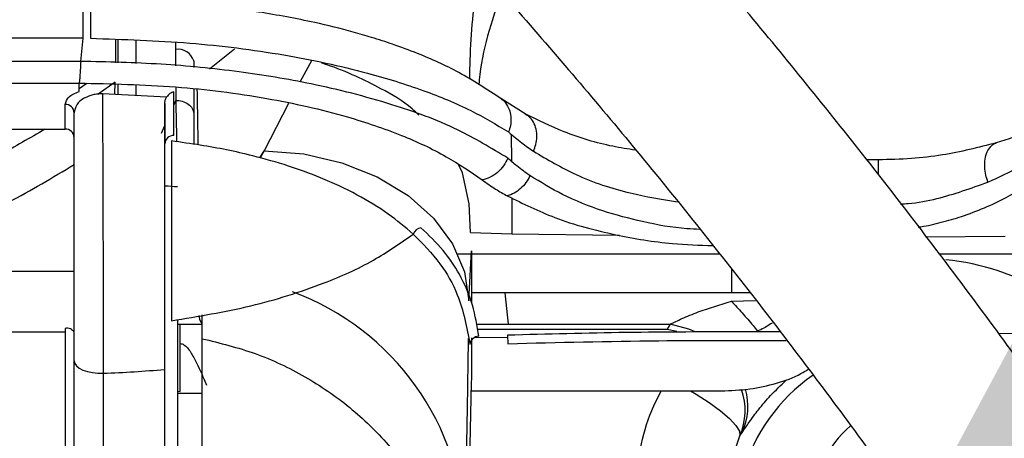
# Model space of a CAD drawing. Units: inches. Extents: x 0.3 to 16.7, y 0.3 to 10.7.
# Drawn here: x 5.3 to 5.5, y 4.1 to 4.2 of the extents above; entities that cross this region are included whole.
import ezdxf

# ---------------------------------------------------------------- set-up
doc = ezdxf.new("R2010")
doc.units = ezdxf.units.IN
doc.header["$MEASUREMENT"] = 0
doc.layers.add('FORMAT', color=7, linetype='Continuous')
doc.dimstyles.new('SLDDIMSTYLE2', dxfattribs={"dimtxt": 0.18, "dimasz": 0.13, "dimexe": 0, "dimexo": 0.0625, "dimgap": 0, "dimtad": 0, "dimtih": 1, "dimtoh": 1, "dimdec": 0, "dimrnd": 1e-09, "dimzin": 0, "dimdsep": 46, "dimtxsty": 'Standard', "dimsah": 1, "dimcen": 0.09, "dimadec": 0, "dimazin": 0, "dimtfac": 0.13, "dimtdec": 0, "dimtofl": 0, "dimtmove": 0, "dimatfit": 3, "dimfxl": 1, "dimfrac": 2, "dimtolj": 1, "dimtzin": 0, "dimarcsym": 0})

msp = doc.modelspace()

# ---------------------------------------------------------------- linework, layer by layer
at = {"color": 7, "linetype": 'Continuous', "lineweight": 25}
for p, q in [((5.3251941717, 4.1528005012), (5.3251941619, 4.1581340902)), ((5.3251941717, 4.1527996994), (5.3015296464, 4.1527996407)), ((5.3248445517, 4.1494466253), (5.325198469, 4.1527992594)), ((5.325198469, 4.1527992594), (5.3251941717, 4.1527996994)), ((5.3299030902, 4.1492193337), (5.3299194189, 4.1526145789)), ((5.3302140101, 4.1526003719), (5.3302087547, 4.149253927)), ((5.3385854805, 4.1521967108), (5.3385862041, 4.1511779661)), ((5.3385862041, 4.1511779759), (5.3385910049, 4.1488227418)), ((5.3435021353, 4.1483416905), (5.3471296147, 4.1512794779)), ((5.3248398878, 4.149445403), (5.2983246648, 4.1494454422)), ((5.3412078405, 4.1495185889), (5.341209576, 4.1485662541)), ((5.3583121124, 4.1496421786), (5.3566041891, 4.1464463488)), ((5.2983266301, 4.1462940519), (5.324617661, 4.1462940128)), ((5.3246177001, 4.1450884072), (5.3246177001, 4.1462948243)), ((5.325710188, 4.1462523404), (5.3246177001, 4.1454792693)), ((5.3298458957, 4.1464111394), (5.3273458593, 4.1446999308)), ((5.3297789578, 4.1446354764), (5.329840562, 4.1464141021)), ((5.3302011427, 4.1460743967), (5.3301969139, 4.1446149237)), ((5.3372863809, 4.1442663109), (5.3280367784, 4.1447211483)), ((5.332820628, 4.1459706067), (5.3328161792, 4.1444861226)), ((5.3383282937, 4.1386975103), (5.3383282889, 4.1450491205)), ((5.338597292, 4.1457412814), (5.3386012617, 4.1437937954)), ((5.3412153351, 4.1454100141), (5.3412218274, 4.1418985711)), ((5.3370211031, 4.1433278506), (5.3370211031, 4.1374723494)), ((5.3386015599, 4.143793727), (5.3383282889, 4.1431284742)), ((5.3383282889, 4.1431586774), (5.3386015599, 4.1437931892)), ((5.3549580923, 4.1433443846), (5.3514094648, 4.1364796915)), ((5.3892394138, 4.1418241338), (5.3857184425, 4.1440527276)), ((5.3225854125, 4.1396301724), (5.3225854125, 4.143208964)), ((5.3238977462, 4.1059948637), (5.3238977462, 4.1419837932)), ((5.3412218665, 4.1418970165), (5.3412361761, 4.1374217988)), ((5.2977353649, 4.1396302018), (5.3225854125, 4.1396301724)), ((5.3365501521, 4.1390299509), (5.3370211031, 4.1401234752)), ((5.3379935749, 4.1379044244), (5.3379778573, 4.1118329264)), ((5.3872273696, 4.1388829046), (5.3872554651, 4.1349563802)), ((5.3508090625, 4.135442819), (5.3514094648, 4.1364796915)), ((5.3514094648, 4.1364796915), (5.3508469509, 4.1354319952)), ((5.4404167015, 4.1351630409), (5.4387328996, 4.1351630409)), ((5.3801438047, 4.1332578336), (5.3796008021, 4.1344675752)), ((5.3811099687, 4.1287650651), (5.3801438047, 4.1332578336)), ((5.3872934807, 4.1296435589), (5.3873308515, 4.1244208486)), ((5.3813332808, 4.1246182792), (5.3811099712, 4.1287650651)), ((5.3813332808, 4.1246182792), (5.3873308515, 4.1244208486)), ((5.3873308051, 4.1244196557), (5.4029077142, 4.1242245228)), ((5.4472713139, 4.124016415), (5.4587771419, 4.1241038958)), ((5.3810993881, 4.1146930107), (5.3814698846, 4.12195499)), ((5.3814698846, 4.12195499), (5.3814698846, 4.1143810446)), ((5.3794740811, 4.1215474275), (5.3814490912, 4.1215474275)), ((5.3814698846, 4.1215474275), (5.4174190301, 4.1215474178)), ((5.4491625832, 4.1215474178), (5.4649089892, 4.1215474178)), ((5.2914027821, 4.1190353303), (5.3238977462, 4.1190353303)), ((5.4191676701, 4.115867846), (5.4191676701, 4.119289843)), ((5.3811593276, 4.115867846), (5.3810359922, 4.115867846)), ((5.4191676701, 4.115867846), (5.3814698846, 4.115867846)), ((5.3868190678, 4.1113217795), (5.3863445852, 4.115867846)), ((5.4191377822, 4.1146540272), (5.4226276361, 4.1147624517)), ((5.421814396, 4.115867846), (5.4191676701, 4.115867846)), ((5.3388847602, 4.1120034), (5.3388848482, 4.0531698683)), ((5.3424467831, 4.1092269588), (5.3424149274, 4.1126669612)), ((5.3388847651, 4.1113217795), (5.3424273842, 4.1113217795)), ((5.3821544861, 4.1113217795), (5.4102369686, 4.1113217795)), ((5.3822976116, 4.110617856), (5.4098056428, 4.110617856)), ((5.4102369686, 4.1113217795), (5.4098056428, 4.110617856)), ((5.4098056428, 4.110617856), (5.4112347597, 4.110321759)), ((5.2901826566, 4.110193652), (5.3225722615, 4.110193652)), ((5.3423799772, 4.0541562196), (5.3424466266, 4.1092262841)), ((5.3814698846, 4.1093552271), (5.3814698846, 4.1068745846)), ((5.3867034707, 4.1093662563), (5.3818666634, 4.1093784001)), ((5.3866887859, 4.1097214788), (5.3867393957, 4.1084972272)), ((5.4648900401, 4.1098367575), (5.4577969945, 4.1099532095)), ((5.3392668322, 4.1015539265), (5.3392623296, 4.1085165576)), ((5.3238977462, 4.0217676291), (5.3238977462, 4.1059948637)), ((5.3370211031, 4.0185831659), (5.3370211031, 4.1047749191)), ((5.3281376057, 4.0171102798), (5.3281376008, 4.1042086358)), ((5.3427315527, 4.1033067636), (5.3430535947, 4.1025002871)), ((5.3814350529, 4.1028533537), (5.3810858546, 4.0870793551)), ((5.3388847798, 4.1016054695), (5.3392668322, 4.1015539265)), ((5.3424369907, 4.1012634321), (5.3388847798, 4.1012634321)), ((5.3814086764, 4.1016618426), (5.4176340947, 4.1016618426)), ((5.4174462975, 4.0864857139), (5.4203635934, 4.095131086)), ((5.4203635934, 4.095131086), (5.4206854448, 4.0956206977))]:
    msp.add_line(p, q, dxfattribs=at)
at = {"color": 7, "linetype": 'Continuous', "lineweight": 25, "flags": 128}
for points in [[(5.3370211031, 4.1047749191), (5.3370199689, 4.1174572544), (5.3370201791, 4.1301847624), (5.3370210884, 4.1433285546)], [(5.3514094648, 4.1364796915), (5.3571561969, 4.1360145289), (5.3626856057, 4.1347430609), (5.3677885934, 4.1327133741), (5.372272182, 4.1300022232), (5.375966818, 4.1267121368), (5.378732785, 4.1229675258), (5.3804654837, 4.1189100002), (5.3810993881, 4.1146930107)], [(5.4404166575, 4.1330122871), (5.4404167455, 4.1336010785), (5.4404168384, 4.1344747422), (5.440416814, 4.1350100596), (5.4404167064, 4.13516352)], [(5.3225721735, 4.1107192504), (5.3225751851, 4.0925598731), (5.3225787099, 4.0755218766), (5.3225818143, 4.0630342415), (5.3225851876, 4.0514211917)], [(5.3392623296, 4.1085166994), (5.3392624567, 4.1090998882), (5.3392625838, 4.1096756411), (5.3392627109, 4.1102424915), (5.3392628429, 4.1107989775), (5.3392629701, 4.1113217795)], [(5.4138776992, 4.1102035177), (5.4129644849, 4.1105907719), (5.4102369686, 4.1113217795)], [(5.3238977462, 4.1059948637), (5.3239809639, 4.1056284554), (5.3242271069, 4.1052775399), (5.3246257618, 4.1049569499), (5.3251600819, 4.1046802371), (5.3258074757, 4.1044591005), (5.3265405757, 4.1043028876), (5.3273283817, 4.1042182082), (5.3281376008, 4.1042086358)], [(5.4131935096, 4.1016618426), (5.4140121299, 4.1011784349), (5.4158954352, 4.0999705706), (5.4175250957, 4.0987801448), (5.4188332373, 4.09765674), (5.419765369, 4.0966471423), (5.420282671, 4.0957934055), (5.4203635934, 4.095131086)]]:
    msp.add_lwpolyline(points, dxfattribs=at)
at = {"color": 7, "linetype": 'Continuous', "lineweight": 25}
for centre, radius, start, end in [((5.3389313422, 4.1488226215), 0.0023805072972288, 16.9993566727, 98.3364170507), ((5.3226275385, 4.1419386527), 0.0012710095682898, 2.035316008, 91.8993441277), ((5.322627544, 4.138359867), 0.0012710038989178, 2.0350610428, 91.8995990929), ((5.3382909293, 4.1374274056), 0.0012706248370037, 88.3148984818, 177.9685362216), ((5.3343979621, 4.0668398923), 0.0645555109477388, 86.0145832092, 87.6705444981), ((5.3744016358, 4.1238869659), 0.0014594323425874, 100.4115404939, 159.9486403802), ((5.4459449056, 4.0823908531), 0.0385279654463637, 60.5292004501, 83.6526840294), ((5.3423064768, 4.0802049639), 0.0381688866980544, 1.3397750739, 69.7292502364), ((5.3228402092, 4.1095409584), 0.0012083925451061, 28.9360659509, 102.8152318573), ((5.3825322911, 4.1082724724), 0.001295405902058, 90.9357770517, 175.0971831912), ((5.322731809, 4.2589739594), 0.1548597041121236, 272.0004687087, 275.2943566458), ((5.4459449341, 4.0823909422), 0.0262467172068342, 124.846820758, 202.1682044849), ((5.4119075172, 4.0987861318), 0.0092121975887736, 336.6241172623, 19.4685349668), ((5.4124044666, 4.0994064027), 0.0091052820924793, 335.4321707365, 15.8536779956), ((5.4466826534, 4.0846836291), 0.0157480175653254, 130.8395932735, 179.9585115245)]:
    msp.add_arc(centre, radius, start, end, dxfattribs=at)
for points, knots in [([(5.5889435661683, 3.857046653749717), (5.587356488112369, 3.861690384013792), (5.582774101784702, 3.875098272801581), (5.57459568853783, 3.897060630064094), (5.564164392006862, 3.922817665575368), (5.55295854451358, 3.9482485050853), (5.54100182554077, 3.973334710897479), (5.528301230866025, 3.998052755922182), (5.514869054933126, 4.022380960950548), (5.500716976850502, 4.0462975674116), (5.485857691251895, 4.069781329267593), (5.470304344645946, 4.092811271075577), (5.454071000582727, 4.11536709911678), (5.43717135480563, 4.13742798324976), (5.419623226143701, 4.158977043659564), (5.401431946244818, 4.179984838749533), (5.385528316845111, 4.197333322636069), (5.375601866549682, 4.207583119833551), (5.372118943944837, 4.211179496110236)], [0, 0, 0, 0, 0.0351578314796967, 0.1015115580994175, 0.1678670267477785, 0.2342225237118147, 0.3005780028026562, 0.3669334926450401, 0.4332889736366815, 0.499644457242532, 0.5659999337721685, 0.6323554222155466, 0.6987108998510116, 0.7650663783703642, 0.8314218684403795, 0.8977773493726124, 0.9641328400383792, 1, 1, 1, 1]), ([(5.354104257718697, 4.193562686287794), (5.357426213981467, 4.190133103337576), (5.36710430198709, 4.180141458960201), (5.382682714264264, 4.163151922737401), (5.40061985949495, 4.142424990136925), (5.417913954467117, 4.121157104431645), (5.434559017085632, 4.099377924140495), (5.450537150246358, 4.077104706444628), (5.465834441644728, 4.054358544739336), (5.480436714037359, 4.031160070748355), (5.494330643471881, 4.007530548556957), (5.507503478429025, 3.98349159096305), (5.519943340912955, 3.959065244841954), (5.531638130676776, 3.934273638626541), (5.542579880762436, 3.90914031746746), (5.552748371638166, 3.883685065609666), (5.560106758205569, 3.863585342668054), (5.564054980650495, 3.85197380981752), (5.56506214782626, 3.849011779458159)], [0, 0, 0, 0, 0.0351578818815586, 0.1024279213891178, 0.1696998395407559, 0.2369717285680015, 0.3042436398110688, 0.3715155454259647, 0.4387874457298627, 0.5060593575218042, 0.5733312591803292, 0.6406031710210026, 0.7078750686541846, 0.7751469682287495, 0.8424188785871949, 0.9096907829905827, 0.9769626761638406, 0.9999999999999999, 0.9999999999999999, 0.9999999999999999, 0.9999999999999999]), ([(5.382729322983945, 4.162897396980276), (5.382579076145085, 4.162135504164817), (5.381673240099404, 4.157542063261642), (5.381241285559703, 4.15215500041255), (5.381182672214691, 4.147558054969786), (5.381173838897475, 4.146865272851409)], [0, 0, 0, 0, 0.1444801876720676, 0.8710689880318221, 0.9999999999999999, 0.9999999999999999, 0.9999999999999999, 0.9999999999999999]), ([(5.385756527124536, 4.159397100527111), (5.384366693486847, 4.155237931109608), (5.382898998972079, 4.150845757849061), (5.382547132363005, 4.146269685729425), (5.382528465915374, 4.146026926091618)], [0, 0, 0, 0, 0.9469502159361401, 1, 1, 1, 1]), ([(5.326227680640184, 4.157933775209348), (5.326233365567367, 4.15759784819218), (5.326246771572295, 4.156805676348532), (5.326249339773504, 4.155528312899436), (5.326247313190316, 4.154150363402864), (5.326240005712727, 4.153228741570874), (5.326236544093347, 4.152792160827938)], [0, 0, 0, 0, 0.1960246552208101, 0.4622587782196875, 0.7452670347384266, 1, 1, 1, 1]), ([(5.385718557396498, 4.144052639565412), (5.383720205691743, 4.145369332072476), (5.379880915025776, 4.147898999518049), (5.374500837574371, 4.150293245078311), (5.37024190596729, 4.151882304782701), (5.367134458126064, 4.152890028271909), (5.363378565981582, 4.153979226375339), (5.357935719074534, 4.155320664752207), (5.349694001406902, 4.156823305857936), (5.342947726341771, 4.157675653379629), (5.338925884409193, 4.157918715359029), (5.338590139605779, 4.15793900626003)], [0, 0, 0, 0, 0.1442212045811283, 0.2770819186960368, 0.3541913439121464, 0.4186403174321739, 0.4741939506704079, 0.5902246741198276, 0.7568002449201792, 0.9796975974371188, 1, 1, 1, 1]), ([(5.32623663209233, 4.152792151050273), (5.331045559837008, 4.152637918267869), (5.340432220415882, 4.152336867627181), (5.353860576505808, 4.150629651844278), (5.365188415831066, 4.14823382962734), (5.37421533199891, 4.145427451058747), (5.381106932423465, 4.142624139807888), (5.385029499602752, 4.140283242020746), (5.386832768136151, 4.139207092874914)], [0, 0, 0, 0, 0.2297524387796984, 0.4484592563031883, 0.6457502803862747, 0.7820241591601996, 0.8997929272178471, 1, 1, 1, 1]), ([(5.332834204321058, 4.152474024947516), (5.332833587643478, 4.152087282418593), (5.332831825922267, 4.150982438432539), (5.332829602175739, 4.149877595270151), (5.332828156835363, 4.149159494348367)], [0, 0, 0, 0, 0.3500426610484315, 1, 1, 1, 1]), ([(5.324842263755748, 4.149445862595772), (5.324822951122213, 4.149110902184126), (5.324786127128744, 4.148472222845621), (5.3247305762504, 4.147589220393979), (5.324682538925683, 4.146873287074804), (5.324636449887139, 4.146462671211714), (5.324617700127705, 4.146295626098684)], [0, 0, 0, 0, 0.318659493424854, 0.6075978754296878, 0.8403645276663431, 1, 1, 1, 1]), ([(5.386719254947465, 4.135419421074865), (5.384334414962518, 4.136853774251704), (5.379030466273967, 4.140043814547583), (5.369383677551626, 4.143518445506908), (5.358756986287822, 4.146236424940934), (5.347558065185986, 4.148067559978134), (5.336398908875577, 4.149179864008495), (5.328734842734295, 4.149357269978883), (5.3248446397283, 4.149447319467831)], [0, 0, 0, 0, 0.1297703280369967, 0.2886127226769029, 0.476515122046875, 0.6419427117401675, 0.8182537163134358, 1, 1, 1, 1]), ([(5.3738340209099, 4.141663682273961), (5.373512178100579, 4.141964949047451), (5.3718796883333, 4.143493070573544), (5.368750378056305, 4.145330597998607), (5.364589318591143, 4.147390168874193), (5.361691690284948, 4.148586551764296), (5.360000681723498, 4.14911115170595), (5.35974683320185, 4.149189902885974)], [0, 0, 0, 0, 0.0822006409193692, 0.41694796738633, 0.6696051554746193, 0.9504022364196464, 1, 1, 1, 1]), ([(5.324617700127705, 4.146295626098684), (5.329281087465609, 4.146194643495365), (5.338380065212035, 4.145997611082273), (5.351393763894079, 4.144339645790764), (5.362342377138088, 4.141901895541649), (5.371022399128862, 4.138958705619484), (5.377626249600423, 4.135946357848407), (5.381320828113814, 4.133423772293479), (5.38303270192373, 4.132254938520127)], [0, 0, 0, 0, 0.2293915895892178, 0.4475778694006802, 0.6443776956535393, 0.7801922411354989, 0.8981526189651392, 1, 1, 1, 1]), ([(5.322585412493753, 4.143208963978291), (5.322711624512863, 4.143577377252473), (5.322928136924848, 4.14420937765278), (5.323775590281717, 4.144750018266098), (5.324320820098563, 4.144969110482125), (5.324617700127705, 4.145088407155692)], [0, 0, 0, 0, 0.3889928190706048, 0.6673039073161795, 1, 1, 1, 1]), ([(5.328036788185663, 4.144721206953175), (5.327791108719341, 4.144719746921171), (5.327308702747888, 4.144716880063116), (5.32641266918557, 4.144579772172826), (5.32580805069502, 4.144320215734801), (5.325421966836746, 4.144154473944567)], [0, 0, 0, 0, 0.2727864448719529, 0.5356321059635482, 1, 1, 1, 1]), ([(5.328137600798844, 4.104208635846742), (5.328134061185485, 4.110831550733388), (5.328126843852048, 4.124335789814421), (5.328067187259142, 4.137839899702845), (5.328036788185663, 4.144721158064851)], [0, 0, 0, 0, 0.4904322892170828, 1, 1, 1, 1]), ([(5.338328288852925, 4.145049120498423), (5.338125960186211, 4.144972141690888), (5.3378574782025, 4.14486999391674), (5.337610301480305, 4.144654490908163), (5.337447550228117, 4.144492439462405), (5.337354572063356, 4.144361940165349), (5.337286410222128, 4.14426627176418)], [0, 0, 0, 0, 0.4819563112385712, 0.6395365946207188, 0.7357460273693436, 1, 1, 1, 1]), ([(5.341876036313487, 4.137326564376717), (5.34185167098189, 4.138608919692399), (5.341800890337223, 4.141281521514458), (5.341756111324219, 4.143954230720113), (5.341732817967958, 4.145344533085791)], [0, 0, 0, 0, 0.479815326434791, 1, 1, 1, 1]), ([(5.325421957059082, 4.144154473944567), (5.325183386071154, 4.144006984328342), (5.324741880541592, 4.143734036298567), (5.324098740556536, 4.1430358687722), (5.323975306372232, 4.142389770535631), (5.323897746222451, 4.141983793242678)], [0, 0, 0, 0, 0.3040627516700854, 0.5627062509229781, 1, 1, 1, 1]), ([(5.337019822190666, 4.143328574152099), (5.337035554925065, 4.143492015614979), (5.337067203790818, 4.143820803782728), (5.337213059679368, 4.14411720990488), (5.337286410222128, 4.14426627176418)], [0, 0, 0, 0, 0.4971026299355895, 1, 1, 1, 1]), ([(5.338601305699011, 4.14379262212471), (5.338917950441936, 4.143767863050347), (5.339556954533229, 4.143717898065399), (5.340405239930161, 4.143306407775611), (5.341047696990382, 4.142677632537929), (5.341166983395116, 4.142142998979717), (5.341221866537179, 4.141897016467353)], [0, 0, 0, 0, 0.268347378373816, 0.5415377216882671, 0.7890635533232324, 0.9999999999999999, 0.9999999999999999, 0.9999999999999999, 0.9999999999999999]), ([(5.338601305699011, 4.14379262212471), (5.338646331286505, 4.141845454160944), (5.338692577532391, 4.139845497837318), (5.338741997410788, 4.137845618214603), (5.338743301836437, 4.137792831879244)], [0, 0, 0, 0, 0.9736052436562354, 1, 1, 1, 1]), ([(5.3857086782884, 4.144036741082405), (5.385751563320331, 4.144012915578625), (5.386096914024391, 4.14382105016231), (5.38657702537818, 4.143206347590055), (5.38704703284267, 4.142256829574331), (5.38721643890048, 4.141196944745377), (5.387150017150364, 4.140158621663566), (5.386936330749113, 4.13951765019714), (5.386832777913817, 4.139207034208924)], [0, 0, 0, 0, 0.0275321782572958, 0.2217150534201659, 0.4211141829204492, 0.6214926943869943, 0.8165746418711771, 1, 1, 1, 1]), ([(5.405207694700765, 4.136562019431028), (5.40411671745957, 4.136733448195898), (5.40059699964206, 4.137286512783648), (5.395171792676773, 4.138937624062457), (5.391100196453102, 4.140918636572279), (5.389240263880112, 4.141823576426851)], [0, 0, 0, 0, 0.1961411572174868, 0.6327918674535619, 1, 1, 1, 1]), ([(5.390433335153205, 4.136424340132622), (5.390559443182251, 4.136742919739182), (5.390820898270965, 4.137403418994666), (5.390968590130185, 4.138487370077585), (5.390881426473856, 4.13960481244093), (5.390493447220747, 4.140630250562119), (5.389930739336671, 4.14139958746995), (5.38944107660566, 4.141669915781295), (5.389256733134301, 4.141771686359622)], [0, 0, 0, 0, 0.1703923566295079, 0.3532681388779421, 0.5403850468607576, 0.7230353988369352, 0.895731055707205, 0.9999999999999999, 0.9999999999999999, 0.9999999999999999, 0.9999999999999999]), ([(5.466635431526752, 4.141346524160021), (5.465246516972321, 4.140652247150149), (5.462295664315901, 4.139177203813367), (5.459156518525704, 4.138160421911884), (5.45749491356324, 4.137622221405707)], [0, 0, 0, 0, 0.4706824488198308, 1, 1, 1, 1]), ([(5.319661040054131, 4.139630172431906), (5.317488404476716, 4.138343962560617), (5.311500684871629, 4.134799206071016), (5.302568066572591, 4.130668140648545), (5.295682479074014, 4.128293864472626), (5.292988220625261, 4.12736483501102)], [0, 0, 0, 0, 0.2574175779952408, 0.7094352566436226, 1, 1, 1, 1]), ([(5.386832777913817, 4.139207034208924), (5.387462167557871, 4.13867108440749), (5.388618492980181, 4.137686428262707), (5.389865208666043, 4.136819429968252), (5.390433335153205, 4.136424340132622)], [0, 0, 0, 0, 0.5443014846084954, 1, 1, 1, 1]), ([(5.373030665968102, 4.124387350296066), (5.371845979381868, 4.125388258766199), (5.369316405295672, 4.127525424965361), (5.364779625266954, 4.130243814051894), (5.359914109535078, 4.13252723592981), (5.354823978866626, 4.13436603244392), (5.350261062049452, 4.135651971304484), (5.345989796824155, 4.136642324835366), (5.342054797292559, 4.137319757711567), (5.339383781785018, 4.137704285711001), (5.33799357494179, 4.137904424367896)], [0, 0, 0, 0, 0.1219143955032056, 0.2603148370065407, 0.4146667946266081, 0.5444605220698331, 0.6858314125383914, 0.7875878102669133, 0.8894439665669684, 1, 1, 1, 1]), ([(5.457494879341413, 4.137622211628042), (5.454912081864795, 4.136963335879911), (5.450865561505473, 4.135931062094138), (5.445121770499584, 4.135273550171798), (5.442014988775126, 4.135200580412691), (5.440416696630037, 4.13516304092548)], [0, 0, 0, 0, 0.4614296538700114, 0.7229310488661899, 1, 1, 1, 1]), ([(5.456296738960211, 4.131932588466165), (5.456185767708689, 4.132268421854641), (5.455953792837961, 4.132970449684467), (5.455805430410763, 4.134097716324884), (5.455846695079775, 4.135241204204734), (5.456121635831448, 4.136300230313745), (5.456638292150828, 4.137096613305168), (5.45713872136577, 4.137541583631442), (5.457437602997659, 4.137590405863383), (5.457468543201206, 4.137595459937079)], [0, 0, 0, 0, 0.1671084806232336, 0.3493244210462479, 0.5342569962726568, 0.7069745120460873, 0.8571134353403619, 0.9852083938155465, 1, 1, 1, 1]), ([(5.390435322616357, 4.136422912593557), (5.3924609971629, 4.135224444274548), (5.396867648664752, 4.13261729682981), (5.403987973125272, 4.130268994517697), (5.409002027863331, 4.129454993733998), (5.411289895994213, 4.129083572489352)], [0, 0, 0, 0, 0.3162737968339637, 0.6880218760680595, 1, 1, 1, 1]), ([(5.456296773182038, 4.131932608021494), (5.457884195735279, 4.132660348497113), (5.46092904779093, 4.134056235231013), (5.463694845364945, 4.135944469790006), (5.465018704425544, 4.13684828012412)], [0, 0, 0, 0, 0.5213463656785079, 1, 1, 1, 1]), ([(5.386719253725257, 4.1354194112972), (5.386537136503142, 4.135039825216268), (5.386164949095112, 4.13426407672886), (5.385274919231554, 4.133315298959718), (5.384219753286011, 4.132585351409083), (5.383418309695215, 4.132362271055624), (5.383032704368146, 4.132254938520127)], [0, 0, 0, 0, 0.2488812612169246, 0.5086310368874173, 0.7635834986916011, 1, 1, 1, 1]), ([(5.389931065677687, 4.132878381984722), (5.389291518303843, 4.133330973544869), (5.388175261421436, 4.134120920411345), (5.387154976257098, 4.135030819378399), (5.38671925250305, 4.135419401519536)], [0, 0, 0, 0, 0.5729392435791554, 1, 1, 1, 1]), ([(5.291783817649739, 4.121037189886295), (5.294274840655337, 4.121646736796625), (5.302049856514524, 4.123549263141861), (5.312968097093013, 4.127906444109327), (5.320764097534942, 4.132600509014643), (5.323897746222451, 4.134487316287064)], [0, 0, 0, 0, 0.219929130823477, 0.6864458803500605, 1, 1, 1, 1]), ([(5.383032707423667, 4.132254938520127), (5.383666084274155, 4.131800829920422), (5.384832079331066, 4.130964853073231), (5.386080529014455, 4.130258385678847), (5.386650811904792, 4.129935676423552)], [0, 0, 0, 0, 0.5432071488940107, 0.9999999999999999, 0.9999999999999999, 0.9999999999999999, 0.9999999999999999]), ([(5.389931080955289, 4.132878421095381), (5.389752782013158, 4.132532776319858), (5.389392490864501, 4.131834327121493), (5.388598880957931, 4.130967930334341), (5.38768221056015, 4.130285584316868), (5.386984852324854, 4.130049036611084), (5.386650860793116, 4.129935744867206)], [0, 0, 0, 0, 0.2556469726529793, 0.5165893881765145, 0.7684761683033376, 1, 1, 1, 1]), ([(5.41454747414017, 4.125078181426638), (5.413926108503813, 4.125104072475962), (5.41113381522103, 4.125220421689508), (5.406401273825347, 4.126081575402921), (5.400357418520892, 4.127692734333647), (5.394829291626787, 4.129869273956525), (5.391488410531375, 4.131921724781579), (5.389931098371754, 4.132878450428375)], [0, 0, 0, 0, 0.0714387967533808, 0.3210317092437628, 0.5500780506111842, 0.7902742113073646, 1, 1, 1, 1]), ([(5.443641810484358, 4.128754612733967), (5.444013131295959, 4.128777668078892), (5.445789025586587, 4.128887933526292), (5.450099875805503, 4.129702210721478), (5.453861123840477, 4.131055960788248), (5.456296738960211, 4.131932588466165)], [0, 0, 0, 0, 0.085232792932666, 0.4076378851242221, 1, 1, 1, 1]), ([(5.446202693345265, 4.125411462909875), (5.446329229229587, 4.125428510281269), (5.447453073000711, 4.125579918573532), (5.449552260743928, 4.12608350239345), (5.452641432623209, 4.126962444657491), (5.45578393069716, 4.128165259162619), (5.458857078378428, 4.129607595810147), (5.460750374161576, 4.13073829864844), (5.461651310881518, 4.131276350713746)], [0, 0, 0, 0, 0.0230317233980468, 0.2045590388677385, 0.3884761282027089, 0.602365748573547, 0.810783237672248, 1, 1, 1, 1]), ([(5.386650860793116, 4.129935744867206), (5.38891284863901, 4.128822969997391), (5.393928232458131, 4.126355674213053), (5.402055640908638, 4.124242272726334), (5.409759320098096, 4.122949717914796), (5.414495440404609, 4.122795873823224), (5.416455443654699, 4.12273220674976)], [0, 0, 0, 0, 0.2439454206236372, 0.5408870421502199, 0.809999993390014, 1, 1, 1, 1]), ([(5.382511135004471, 4.109567705493868), (5.38226508327257, 4.111093299186124), (5.381760879010292, 4.114219515109072), (5.379932043016264, 4.118426930181469), (5.377380000674564, 4.122221672384797), (5.375257220613501, 4.124251861861943), (5.374137891177343, 4.125322368827987)], [0, 0, 0, 0, 0.2531251197555213, 0.5186989064616265, 0.7462127652627734, 0.9999999999999999, 0.9999999999999999, 0.9999999999999999, 0.9999999999999999]), ([(5.337977857345583, 4.111832926436954), (5.341836886956422, 4.112460506453891), (5.349355546174402, 4.11368323878694), (5.359144767052353, 4.116765433404152), (5.367087005393465, 4.12024810798327), (5.371139357777318, 4.123070218741947), (5.373030665968102, 4.124387350296066)], [0, 0, 0, 0, 0.3114971257692383, 0.6068988767179347, 0.8165323980134821, 1, 1, 1, 1]), ([(5.373030665968102, 4.124387350296066), (5.374388397912433, 4.123007889387824), (5.376949950280952, 4.120405342271257), (5.380017457781588, 4.114991390269504), (5.380786519193054, 4.110839902405531), (5.381241625003292, 4.108383185399767)], [0, 0, 0, 0, 0.3152681374343241, 0.5947977047575639, 1, 1, 1, 1]), ([(5.410236968602164, 4.111321779452878), (5.410806588508498, 4.111595715076639), (5.412140552035344, 4.112237230807985), (5.415078234711514, 4.113443731558943), (5.417514324710198, 4.11417051694708), (5.419137085565032, 4.11465465295124)], [0, 0, 0, 0, 0.1992382941616567, 0.4665859015941208, 1, 1, 1, 1]), ([(5.419137085565032, 4.11465465295124), (5.419654851713688, 4.114094094110698), (5.420723822753335, 4.112936774019164), (5.421974689890575, 4.111493861128751), (5.422685518614763, 4.110595471840717), (5.422892246629535, 4.110334196194858)], [0, 0, 0, 0, 0.3998144383897504, 0.8254499777171085, 1, 1, 1, 1]), ([(5.341955162066086, 4.11258054624483), (5.342006421769539, 4.112209518343662), (5.342067821751327, 4.111765093096546), (5.342375642738757, 4.111468256368697), (5.342426479732496, 4.111419233438193)], [0, 0, 0, 0, 0.8348488380792853, 1, 1, 1, 1]), ([(5.425013721233189, 4.111498892073524), (5.424488446184462, 4.111143135336636), (5.423713980533758, 4.110618607523267), (5.422836794646062, 4.110303994208865), (5.422554552975044, 4.110202764824275)], [0, 0, 0, 0, 0.6782418926513255, 1, 1, 1, 1]), ([(5.342446626610869, 4.109226284104664), (5.345038180582991, 4.108589448051802), (5.350205489482163, 4.107319658327696), (5.357411227670407, 4.103876089406733), (5.363939805460491, 4.099431948098283), (5.369560491797201, 4.093977240958476), (5.374125254186478, 4.087710796376339), (5.377476995519292, 4.080810154299079), (5.379630148763032, 4.073466632023533), (5.379928822188239, 4.068415155866434), (5.380078024223085, 4.065891695598417)], [0, 0, 0, 0, 0.1286824547034662, 0.2565804148822054, 0.383416823118952, 0.5089361753901969, 0.633150463626055, 0.7561048774625015, 0.8781624158668924, 1, 1, 1, 1]), ([(5.380464928864641, 4.081097404162996), (5.380490664838048, 4.081974523799194), (5.38054368932981, 4.083781676075496), (5.3806175412599, 4.08658063343718), (5.380688075410186, 4.089552654876454), (5.38075605612277, 4.092711128903378), (5.38085631828277, 4.097864358885065), (5.38095007411696, 4.103393547663323), (5.381007479740197, 4.107806355028765), (5.381026031160517, 4.109232414700509)], [0, 0, 0, 0, 0.0935466577367939, 0.1927365988548869, 0.2984897532405258, 0.410471720914766, 0.5295274091213882, 0.8479602817545295, 1, 1, 1, 1]), ([(5.42611312431057, 4.110201659948149), (5.424443630897114, 4.110202375072794), (5.417041060121248, 4.110205545951311), (5.403897042956618, 4.110190214280622), (5.392427302228218, 4.109877790187306), (5.386688785910558, 4.109721478828576)], [0, 0, 0, 0, 0.1270258487253997, 0.5632354269717349, 1, 1, 1, 1]), ([(5.386739395714798, 4.108497227193459), (5.394028081904028, 4.108679482590175), (5.407464227328427, 4.109015456722014), (5.420904396383379, 4.10898489431669), (5.42705369655611, 4.108970911054755)], [0, 0, 0, 0, 0.5424685398235113, 1, 1, 1, 1]), ([(5.339262329618362, 4.108516699412958), (5.339352559140719, 4.10850713759332), (5.339539612810261, 4.108487315107244), (5.339910460923389, 4.108290852678119), (5.340544179036187, 4.107670652609522), (5.341545724029891, 4.105966708763084), (5.342251592594129, 4.104383367259863), (5.342731552652712, 4.103306763598581)], [0, 0, 0, 0, 0.0419109684102363, 0.0868850929304203, 0.1918862778942328, 0.450517661426052, 1, 1, 1, 1]), ([(5.381469884588641, 4.106874584605031), (5.381469537318052, 4.106496270339567), (5.381468858675254, 4.10575696139571), (5.381463392969831, 4.105017672465633), (5.381460724138907, 4.104656687559699)], [0, 0, 0, 0, 0.5117133623324513, 0.9999999999999999, 0.9999999999999999, 0.9999999999999999, 0.9999999999999999]), ([(5.417634094705488, 4.101661842600849), (5.419029102305703, 4.10170922162158), (5.42174136850598, 4.101801339052706), (5.425627402280521, 4.10268695821495), (5.428481366163948, 4.103679164312096), (5.429905009671764, 4.104568941252121), (5.430252048941804, 4.104785840734378)], [0, 0, 0, 0, 0.3175925210099219, 0.6174844209187358, 0.9067547973813795, 1, 1, 1, 1]), ([(5.381460724138907, 4.104656687559699), (5.381457643946512, 4.104330439170983), (5.381451968310122, 4.103729286064449), (5.3814403608989, 4.103128219066179), (5.381435052879908, 4.102853353725299)], [0, 0, 0, 0, 0.5427043213627276, 1, 1, 1, 1]), ([(5.420685444789364, 4.095620697722003), (5.421022253853225, 4.096120235545777), (5.421779660127042, 4.097243581448043), (5.42312614689784, 4.09905548996514), (5.424871633316142, 4.101130512112578), (5.426297012521543, 4.10247015261573), (5.427064464209498, 4.103191440930798)], [0, 0, 0, 0, 0.1820445509933121, 0.4093764088644301, 0.6819968537173858, 1, 1, 1, 1]), ([(5.405771358744826, 4.092546311459798), (5.406190957484613, 4.094441244702788), (5.406893450038612, 4.097613743491034), (5.408371715044987, 4.100499676942356), (5.408967012495028, 4.101661842600849)], [0, 0, 0, 0, 0.5972999107237922, 1, 1, 1, 1])]:
    msp.add_open_spline(points, degree=3, knots=knots, dxfattribs=at)

# ---------------------------------------------------------------- leaders
at = {"layer": 'FORMAT'}
msp.add_leader([(5.4249470276, 4.0436862297), (6.0936719243, 4.9126876775)], dimstyle='SLDDIMSTYLE2', dxfattribs=at)

doc.saveas('drawing.dxf')
